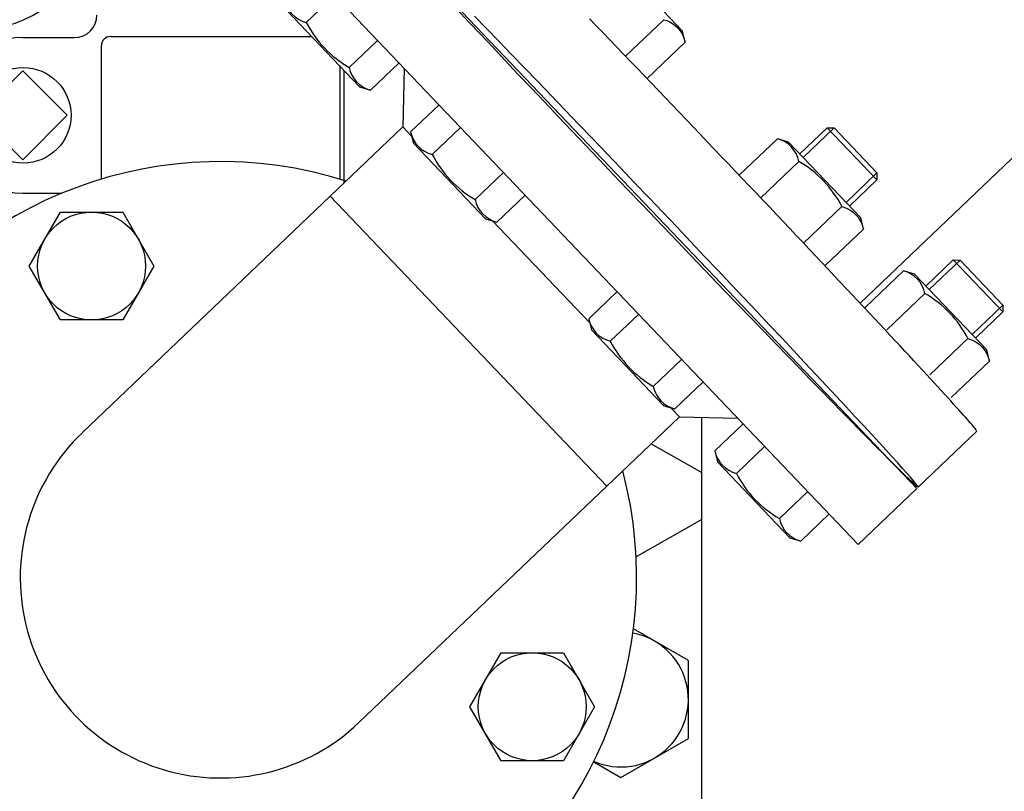
# Model space of a CAD drawing. Extents: x 242 to 6292, y 110 to 4202.
# Drawn here: x 4531 to 4750, y 1172 to 1343 of the extents above; entities that cross this region are included whole.
import ezdxf

# ---------------------------------------------------------------- set-up
doc = ezdxf.new("R2010")
doc.units = 0
doc.header["$LTSCALE"] = 88
doc.layers.get('0').update_dxf_attribs({"linetype": 'CONTINUOUS'})

msp = doc.modelspace()

# ---------------------------------------------------------------- linework, layer by layer
for p, q in [((4730.75, 1239.02), (4603.06, 1372.88)), ((4590.04, 1360.46), (4717.73, 1226.59)), ((4678.66, 1340.72), (4662.58, 1357.58)), ((4594.96, 1342.66), (4601.27, 1348.68)), ((4590.78, 1345.2), (4606.86, 1328.34)), ((4674.48, 1343.26), (4665.99, 1335.16)), ((4674.48, 1343.26), (4675.15, 1343.04)), ((4675.15, 1343.04), (4675.81, 1342.76)), ((4675.81, 1342.76), (4676.44, 1342.39)), ((4676.44, 1342.39), (4677.04, 1341.95)), ((4677.04, 1341.95), (4677.59, 1341.43)), ((4677.59, 1341.43), (4678.07, 1340.86)), ((4678.07, 1340.86), (4678.48, 1340.25)), ((4678.48, 1340.25), (4678.82, 1339.59)), ((4679.26, 1338.24), (4678.66, 1340.72)), ((4531.95, 1339.29), (4543.45, 1339.29)), ((4551.45, 1339.49), (4596.22, 1339.49)), ((4604.52, 1332.64), (4610.83, 1338.66)), ((4670.77, 1330.15), (4679.26, 1338.24)), ((4678.82, 1339.59), (4679.26, 1338.24)), ((4549.45, 1307.81), (4549.45, 1337.49)), ((4609.3, 1327.62), (4615.62, 1333.65)), ((4531.95, 1331.89), (4522.05, 1321.99)), ((4541.85, 1321.99), (4531.95, 1331.89)), ((4602.45, 1332.96), (4602.45, 1307.81)), ((4603.45, 1306.99), (4603.45, 1331.91)), ((4616.79, 1332.42), (4616.48, 1319.41)), ((4606.86, 1328.34), (4609.3, 1327.62)), ((4624.51, 1324.32), (4618.2, 1318.3)), ((4522.05, 1321.99), (4531.95, 1312.09)), ((4531.95, 1312.09), (4541.85, 1321.99)), ((4616.48, 1319.41), (4600.34, 1304.02)), ((4616.48, 1319.41), (4618.42, 1317.37)), ((4618.2, 1318.3), (4618.8, 1315.82)), ((4622.98, 1313.28), (4629.29, 1319.31)), ((4704.71, 1313.4), (4710.8, 1319.21)), ((4712.34, 1319.18), (4705.46, 1312.62)), ((4721.85, 1307.63), (4710.8, 1319.21)), ((4710.8, 1319.21), (4712.34, 1319.18)), ((4712.34, 1319.18), (4721.88, 1309.17)), ((4618.8, 1315.82), (4634.88, 1298.96)), ((4699.75, 1316.76), (4691.27, 1308.67)), ((4702.2, 1316.04), (4699.75, 1316.76)), ((4718.27, 1299.19), (4702.2, 1316.04)), ((4718.15, 1280.2), (4755.01, 1315.36)), ((4704.53, 1311.75), (4696.05, 1303.65)), ((4632.54, 1303.26), (4638.86, 1309.28)), ((4721.88, 1309.17), (4715.01, 1302.61)), ((4721.85, 1307.63), (4715.76, 1301.82)), ((4721.88, 1309.17), (4721.85, 1307.63)), ((4531.95, 1304.69), (4540.65, 1304.69)), ((4532.05, 1304.69), (4540.66, 1304.69)), ((4545.2, 1251.43), (4600.34, 1304.02)), ((4600.34, 1304.02), (4661.84, 1239.55)), ((4637.33, 1298.24), (4643.64, 1304.27)), ((4533.39, 1288.48), (4540.32, 1300.48)), ((4540.32, 1300.48), (4554.18, 1300.48)), ((4554.18, 1300.48), (4561.11, 1288.48)), ((4714.09, 1301.72), (4705.61, 1293.63)), ((4714.09, 1301.72), (4714.76, 1301.51)), ((4714.76, 1301.51), (4715.42, 1301.22)), ((4715.42, 1301.22), (4716.06, 1300.85)), ((4716.06, 1300.85), (4716.66, 1300.41)), ((4634.88, 1298.96), (4637.33, 1298.24)), ((4636.41, 1298.51), (4658.04, 1275.84)), ((4716.66, 1300.41), (4717.2, 1299.9)), ((4717.2, 1299.9), (4717.69, 1299.33)), ((4717.69, 1299.33), (4718.1, 1298.71)), ((4718.1, 1298.71), (4718.44, 1298.06)), ((4718.88, 1296.71), (4718.27, 1299.19)), ((4710.39, 1288.61), (4718.88, 1296.71)), ((4718.44, 1298.06), (4718.88, 1296.71)), ((4732.74, 1284.02), (4738.83, 1289.83)), ((4740.36, 1289.8), (4733.48, 1283.24)), ((4749.87, 1278.26), (4738.83, 1289.83)), ((4738.83, 1289.83), (4740.36, 1289.8)), ((4740.36, 1289.8), (4749.91, 1279.79)), ((4540.32, 1276.48), (4533.39, 1288.48)), ((4561.11, 1288.48), (4554.18, 1276.48)), ((4727.77, 1287.38), (4719.29, 1279.29)), ((4730.22, 1286.66), (4727.77, 1287.38)), ((4746.3, 1269.81), (4730.22, 1286.66)), ((4664.13, 1282.78), (4657.82, 1276.76)), ((4732.55, 1282.37), (4724.07, 1274.27)), ((4749.91, 1279.79), (4743.03, 1273.23)), ((4749.91, 1279.79), (4749.87, 1278.26)), ((4554.18, 1276.48), (4540.32, 1276.48)), ((4657.82, 1276.76), (4658.42, 1274.28)), ((4662.6, 1271.75), (4668.91, 1277.77)), ((4749.87, 1278.26), (4743.78, 1272.45)), ((4658.42, 1274.28), (4674.5, 1257.43)), ((4742.12, 1272.34), (4733.63, 1264.25)), ((4742.12, 1272.34), (4742.79, 1272.13)), ((4742.79, 1272.13), (4743.45, 1271.84)), ((4743.45, 1271.84), (4744.08, 1271.47)), ((4744.08, 1271.47), (4744.68, 1271.03)), ((4744.68, 1271.03), (4745.23, 1270.52)), ((4745.23, 1270.52), (4745.71, 1269.95)), ((4745.71, 1269.95), (4746.13, 1269.33)), ((4746.9, 1267.33), (4746.3, 1269.81)), ((4672.16, 1261.72), (4678.47, 1267.75)), ((4746.13, 1269.33), (4746.46, 1268.68)), ((4746.46, 1268.68), (4746.9, 1267.33)), ((4738.42, 1259.24), (4746.9, 1267.33)), ((4676.94, 1256.71), (4683.26, 1262.73)), ((4674.5, 1257.43), (4676.94, 1256.71)), ((4676.03, 1256.98), (4677.98, 1254.94)), ((4661.84, 1239.55), (4677.94, 1254.9)), ((4677.98, 1254.94), (4690.98, 1254.63)), ((4682.96, 1107.19), (4682.95, 1254.82)), ((4692.15, 1253.41), (4685.84, 1247.38)), ((4744.09, 1251.74), (4731.07, 1239.31)), ((4671.69, 1248.94), (4682.95, 1242.59)), ((4690.62, 1242.37), (4696.93, 1248.39)), ((4685.84, 1247.38), (4686.44, 1244.91)), ((4686.44, 1244.91), (4702.52, 1228.05)), ((4606.7, 1186.95), (4661.84, 1239.55)), ((4700.18, 1232.35), (4706.5, 1238.37)), ((4717.73, 1226.59), (4730.75, 1239.02)), ((4704.97, 1227.33), (4711.28, 1233.35)), ((4682.95, 1232.09), (4668.33, 1223.84)), ((4702.52, 1228.05), (4704.97, 1227.33)), ((4679.95, 1200.75), (4667.75, 1207.8)), ((4631.39, 1190.49), (4638.31, 1202.49)), ((4638.31, 1202.49), (4652.17, 1202.49)), ((4652.17, 1202.49), (4659.1, 1190.49)), ((4679.95, 1183.43), (4679.95, 1200.75)), ((4638.31, 1178.49), (4631.39, 1190.49)), ((4659.1, 1190.49), (4652.17, 1178.49)), ((4664.95, 1174.77), (4679.95, 1183.43)), ((4652.17, 1178.49), (4638.31, 1178.49)), ((4658.9, 1178.26), (4664.95, 1174.77))]:
    msp.add_line(p, q)
for points in [[(4628.56, 1345.52, 0), (4631.1, 1342.81, 0), (4633.73, 1340.02, 0), (4636.44, 1337.14, 0), (4639.22, 1334.19, 0), (4642.07, 1331.17, 0), (4644.98, 1328.1, 0), (4647.94, 1324.96, 0), (4650.95, 1321.79, 0), (4654, 1318.58, 0), (4657.08, 1315.33, 0), (4660.19, 1312.07, 0), (4663.31, 1308.79, 0), (4666.44, 1305.5, 0), (4669.58, 1302.22, 0), (4672.7, 1298.95, 0), (4675.82, 1295.69, 0), (4678.91, 1292.46, 0), (4681.98, 1289.26, 0), (4685.01, 1286.11, 0), (4688, 1283, 0), (4690.93, 1279.95, 0), (4693.81, 1276.96, 0), (4696.63, 1274.04, 0), (4699.38, 1271.2, 0), (4702.04, 1268.44, 0), (4704.63, 1265.78, 0), (4707.12, 1263.21, 0), (4709.52, 1260.75, 0), (4711.82, 1258.39, 0), (4714, 1256.15, 0), (4716.08, 1254.04, 0), (4718.04, 1252.04, 0), (4719.87, 1250.18, 0), (4721.58, 1248.45, 0), (4723.16, 1246.87, 0), (4724.6, 1245.42, 0), (4725.91, 1244.12, 0), (4727.07, 1242.98, 0), (4728.09, 1241.98, 0), (4728.96, 1241.14, 0), (4729.69, 1240.46, 0), (4730.26, 1239.93, 0), (4730.68, 1239.56, 0), (4730.95, 1239.36, 0), (4731.07, 1239.31, 0), (4731.03, 1239.43, 0), (4730.84, 1239.71, 0), (4730.49, 1240.15, 0), (4729.99, 1240.75, 0), (4729.34, 1241.5, 0), (4728.55, 1242.41, 0), (4727.6, 1243.48, 0), (4726.51, 1244.7, 0), (4725.27, 1246.06, 0), (4723.9, 1247.57, 0), (4722.39, 1249.22, 0), (4720.74, 1251.01, 0), (4718.97, 1252.93, 0), (4717.07, 1254.98, 0), (4715.05, 1257.15, 0), (4712.92, 1259.45, 0), (4710.68, 1261.85, 0), (4708.33, 1264.36, 0), (4705.88, 1266.98, 0), (4703.34, 1269.68, 0), (4700.72, 1272.48, 0), (4698.01, 1275.35, 0), (4695.23, 1278.3, 0), (4692.38, 1281.32, 0), (4689.47, 1284.4, 0), (4686.5, 1287.53, 0), (4683.49, 1290.71, 0), (4680.45, 1293.92, 0), (4677.36, 1297.16, 0), (4674.26, 1300.43, 0), (4671.14, 1303.71, 0), (4668, 1306.99, 0), (4664.87, 1310.28, 0), (4661.74, 1313.55, 0), (4658.63, 1316.81, 0), (4655.53, 1320.04, 0), (4652.47, 1323.24, 0), (4649.44, 1326.39, 0), (4646.45, 1329.5, 0), (4643.51, 1332.55, 0), (4640.63, 1335.54, 0), (4637.82, 1338.46, 0), (4635.07, 1341.3, 0), (4632.4, 1344.05, 0)], [(4744.09, 1251.74, 0), (4744.09, 1251.78, 0), (4744.05, 1251.86, 0), (4743.98, 1251.97, 0), (4743.86, 1252.13, 0), (4743.71, 1252.33, 0), (4743.52, 1252.57, 0), (4743.29, 1252.85, 0), (4743.02, 1253.17, 0), (4742.71, 1253.53, 0), (4742.37, 1253.92, 0), (4741.99, 1254.36, 0), (4741.57, 1254.84, 0), (4741.11, 1255.35, 0), (4740.62, 1255.9, 0), (4740.1, 1256.49, 0), (4739.53, 1257.12, 0), (4738.93, 1257.78, 0), (4738.3, 1258.48, 0), (4737.63, 1259.22, 0), (4736.92, 1259.99, 0), (4736.18, 1260.8, 0), (4735.41, 1261.64, 0), (4734.6, 1262.52, 0), (4733.77, 1263.43, 0), (4732.9, 1264.38, 0), (4731.99, 1265.35, 0), (4731.06, 1266.36, 0), (4730.1, 1267.4, 0), (4729.1, 1268.48, 0), (4728.08, 1269.58, 0), (4727.03, 1270.71, 0), (4725.94, 1271.87, 0), (4724.84, 1273.06, 0), (4723.7, 1274.27, 0), (4722.54, 1275.52, 0), (4721.35, 1276.79, 0), (4720.14, 1278.08, 0), (4718.91, 1279.4, 0), (4717.65, 1280.74, 0), (4716.37, 1282.11, 0), (4715.06, 1283.49, 0), (4713.74, 1284.9, 0), (4712.4, 1286.33, 0), (4711.03, 1287.78, 0), (4709.65, 1289.24, 0), (4708.25, 1290.73, 0), (4706.83, 1292.23, 0), (4705.4, 1293.75, 0), (4703.95, 1295.28, 0), (4702.49, 1296.82, 0), (4701.02, 1298.38, 0), (4699.53, 1299.96, 0), (4698.03, 1301.54, 0), (4696.52, 1303.13, 0), (4695, 1304.73, 0), (4693.47, 1306.34, 0), (4691.93, 1307.96, 0), (4690.39, 1309.59, 0), (4688.84, 1311.22, 0), (4687.28, 1312.85, 0), (4685.72, 1314.49, 0), (4684.16, 1316.13, 0), (4682.6, 1317.77, 0), (4681.03, 1319.42, 0), (4679.46, 1321.06, 0), (4677.9, 1322.7, 0), (4676.33, 1324.34, 0), (4674.77, 1325.97, 0), (4673.21, 1327.6, 0), (4671.65, 1329.23, 0), (4670.1, 1330.85, 0), (4668.56, 1332.46, 0), (4667.02, 1334.06, 0), (4665.49, 1335.66, 0), (4663.97, 1337.24, 0), (4662.46, 1338.81, 0), (4660.96, 1340.38, 0), (4659.47, 1341.92, 0), (4658, 1343.46, 0)]]:
    msp.add_polyline3d(points)
for centre, radius in [((4532.05, 1321.99), 10.63), ((4547.25, 1288.48), 12), ((4645.24, 1190.49), 12)]:
    msp.add_circle(centre, radius)
for centre, radius, start, end in [((4575.95, 1192.19), 212, 97.5887, 180), ((4522.22, 1366.16), 25, 247.1761, 329.4069), ((4596.58, 1349), 6.54, 191.6466, 255.6473), ((4543.45, 1344.29), 5, 270, 0), ((4616.86, 1353.98), 24.65, 207.3271, 239.9668), ((4532.05, 1321.99), 17.3, 90, 269.6688), ((4551.45, 1337.49), 2, 90, 180), ((4610.92, 1333.96), 6.54, 191.6465, 255.6474), ((4624.6, 1319.62), 6.54, 191.6466, 255.6473), ((4698.13, 1310.43), 6.54, 11.6465, 75.6474), ((4575.95, 1219.19), 92.5, 72.4383, 14.8556), ((4644.88, 1324.6), 24.65, 207.3271, 239.9668), ((4692.19, 1290.4), 24.65, 27.3271, 59.9668), ((4638.95, 1304.58), 6.54, 191.6465, 255.6474), ((4726.15, 1281.05), 6.54, 11.6465, 75.6474), ((4720.22, 1261.02), 24.65, 27.3271, 59.9668), ((4664.22, 1278.08), 6.54, 191.6466, 255.6473), ((4684.5, 1283.07), 24.65, 207.3271, 239.9668), ((4678.56, 1263.04), 6.54, 191.6465, 255.6474), ((4575.95, 1219.19), 44.55, 133.6469, 313.6469), ((4692.24, 1248.7), 6.54, 191.6466, 255.6473), ((4712.52, 1253.69), 24.65, 207.3271, 239.9668), ((4706.59, 1233.67), 6.54, 191.6465, 255.6474), ((4664.95, 1192.09), 15, 246.3969, 79.7339)]:
    msp.add_arc(centre, radius, start, end)

doc.saveas('drawing.dxf')
